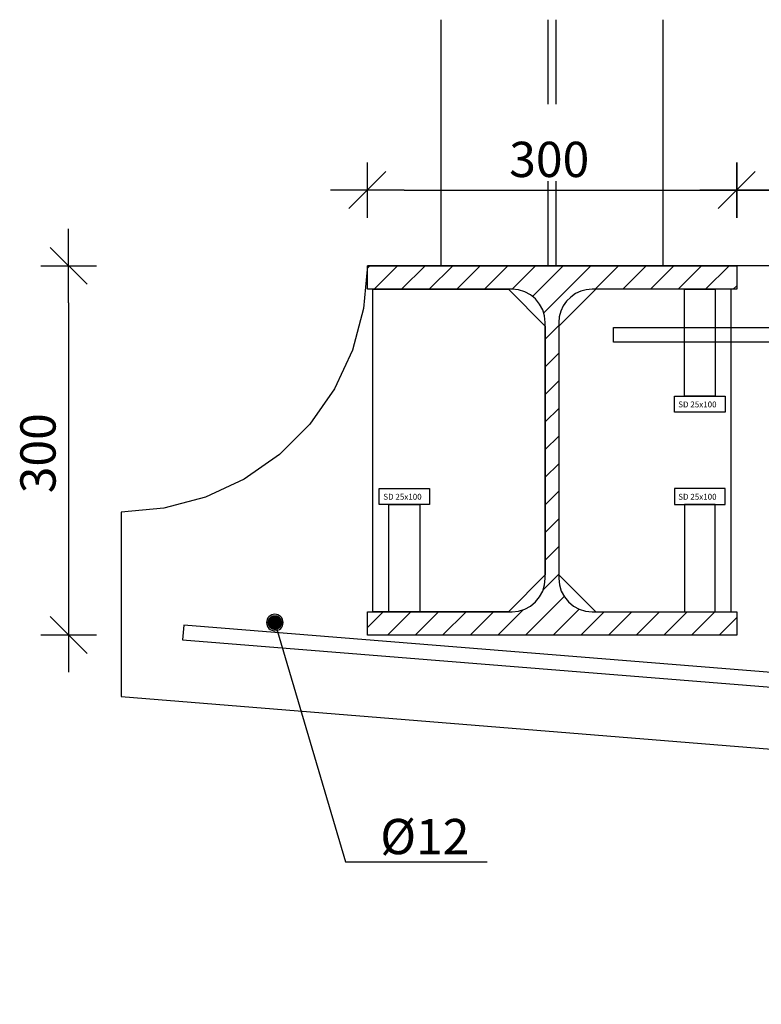
# Model space of a CAD drawing. Units: millimetres. Extents: x 0 to 59450, y 0 to 42050.
# Drawn here: x 14415 to 15921, y 2007 to 4007 of the extents above; entities that cross this region are included whole.
import ezdxf

# ---------------------------------------------------------------- set-up
doc = ezdxf.new("R2010")
doc.units = ezdxf.units.MM
doc.styles.add('Arial', font='ARIAL.TTF', dxfattribs={"height": 0.2})

# ---------------------------------------------------------------- blocks, each defined once
blk = doc.blocks.new('DwgObject-25898103-85645')
at = {"linetype": 'Continuous'}
for points in [[(14918.5, 2785.5), (14918.2, 2782.7), (14933.2, 2782.7), (14933.2, 2782.7)], [(14918.2, 2782.7), (14918.5, 2780), (14933.2, 2782.7), (14933.2, 2782.7)], [(14919.2, 2788.2), (14918.5, 2785.5), (14933.2, 2782.7), (14933.2, 2782.7)], [(14918.5, 2780), (14919.2, 2777.3), (14933.2, 2782.7), (14933.2, 2782.7)], [(14920.5, 2790.6), (14919.2, 2788.2), (14933.2, 2782.7), (14933.2, 2782.7)], [(14919.2, 2777.3), (14920.5, 2774.8), (14933.2, 2782.7), (14933.2, 2782.7)], [(14922.1, 2792.8), (14920.5, 2790.6), (14933.2, 2782.7), (14933.2, 2782.7)], [(14920.5, 2774.8), (14922.1, 2772.6), (14933.2, 2782.7), (14933.2, 2782.7)], [(14924.2, 2794.7), (14922.1, 2792.8), (14933.2, 2782.7), (14933.2, 2782.7)], [(14922.1, 2772.6), (14924.2, 2770.8), (14933.2, 2782.7), (14933.2, 2782.7)], [(14926.5, 2796.2), (14924.2, 2794.7), (14933.2, 2782.7), (14933.2, 2782.7)], [(14924.2, 2770.8), (14926.5, 2769.3), (14933.2, 2782.7), (14933.2, 2782.7)], [(14929.1, 2797.2), (14926.5, 2796.2), (14933.2, 2782.7), (14933.2, 2782.7)], [(14926.5, 2769.3), (14929.1, 2768.3), (14933.2, 2782.7), (14933.2, 2782.7)], [(14931.8, 2797.7), (14929.1, 2797.2), (14933.2, 2782.7), (14933.2, 2782.7)], [(14929.1, 2768.3), (14931.8, 2767.8), (14933.2, 2782.7), (14933.2, 2782.7)], [(14934.6, 2797.7), (14931.8, 2797.7), (14933.2, 2782.7), (14933.2, 2782.7)], [(14931.8, 2767.8), (14934.6, 2767.8), (14933.2, 2782.7), (14933.2, 2782.7)], [(14937.3, 2797.2), (14934.6, 2797.7), (14933.2, 2782.7), (14933.2, 2782.7)], [(14939.9, 2796.2), (14937.3, 2797.2), (14933.2, 2782.7), (14933.2, 2782.7)], [(14942.3, 2794.7), (14939.9, 2796.2), (14933.2, 2782.7), (14933.2, 2782.7)], [(14944.3, 2792.8), (14942.3, 2794.7), (14933.2, 2782.7), (14933.2, 2782.7)], [(14946, 2790.6), (14944.3, 2792.8), (14933.2, 2782.7), (14933.2, 2782.7)], [(14947.2, 2788.2), (14946, 2790.6), (14933.2, 2782.7), (14933.2, 2782.7)], [(14948, 2785.5), (14947.2, 2788.2), (14933.2, 2782.7), (14933.2, 2782.7)], [(14948.2, 2782.7), (14948, 2785.5), (14933.2, 2782.7), (14933.2, 2782.7)], [(14934.6, 2767.8), (14937.3, 2768.3), (14933.2, 2782.7), (14933.2, 2782.7)], [(14937.3, 2768.3), (14939.9, 2769.3), (14933.2, 2782.7), (14933.2, 2782.7)], [(14939.9, 2769.3), (14942.3, 2770.8), (14933.2, 2782.7), (14933.2, 2782.7)], [(14942.3, 2770.8), (14944.3, 2772.6), (14933.2, 2782.7), (14933.2, 2782.7)], [(14944.3, 2772.6), (14946, 2774.8), (14933.2, 2782.7), (14933.2, 2782.7)], [(14946, 2774.8), (14947.2, 2777.3), (14933.2, 2782.7), (14933.2, 2782.7)], [(14947.2, 2777.3), (14948, 2780), (14933.2, 2782.7), (14933.2, 2782.7)], [(14948, 2780), (14948.2, 2782.7), (14933.2, 2782.7), (14933.2, 2782.7)]]:
    blk.add_hatch(color=4, dxfattribs=at).paths.add_polyline_path(points)
at = {"color": 5, "linetype": 'Continuous'}
for p, q in [((15271.1, 3507.3), (15271.1, 4007.3)), ((15488.6, 3835.4), (15488.6, 4007.3)), ((15503.6, 4007.3), (15503.6, 3835.4)), ((15721.1, 4007.3), (15721.1, 3507.3)), ((15488.6, 3507.3), (15488.6, 3679.2)), ((15503.6, 3679.2), (15503.6, 3507.3)), ((15121.1, 3502.5), (15126, 3507.3)), ((15121.1, 3459.8), (15121.1, 3507.3)), ((15121.1, 3507.3), (15871.1, 3507.3)), ((15134.6, 3459.8), (15182.1, 3507.3)), ((15190.7, 3459.8), (15238.2, 3507.3)), ((15246.9, 3459.8), (15294.4, 3507.3)), ((15721.1, 3507.3), (15271.1, 3507.3)), ((15303, 3459.8), (15350.5, 3507.3)), ((15359.1, 3459.8), (15406.6, 3507.3)), ((15415.2, 3459.8), (15462.7, 3507.3)), ((15456.7, 3445.1), (15518.9, 3507.3)), ((15479.3, 3411.6), (15575, 3507.3)), ((15503.6, 3507.3), (15488.6, 3507.3)), ((15583.6, 3459.8), (15631.1, 3507.3)), ((15639.7, 3459.8), (15687.2, 3507.3)), ((15695.9, 3459.8), (15743.4, 3507.3)), ((15752, 3459.8), (15799.5, 3507.3)), ((15808.1, 3459.8), (15855.6, 3507.3)), ((15871.1, 3507.3), (15871.1, 3459.8)), ((15864.2, 3459.8), (15871.1, 3466.7)), ((15414.9, 3459.8), (15121.1, 3459.8)), ((15132.4, 2804.8), (15132.4, 3459.8)), ((15132.4, 3459.8), (15407.4, 3459.8)), ((15407.4, 3459.8), (15482.4, 3384.8)), ((15428, 3458.5), (15414.9, 3459.8)), ((15440.7, 3454.7), (15428, 3458.5)), ((15452.4, 3448.4), (15440.7, 3454.7)), ((15462.6, 3440), (15452.4, 3448.4)), ((15471, 3429.8), (15462.6, 3440)), ((15584.9, 3459.8), (15509.9, 3384.8)), ((15534, 3444), (15525.7, 3435.7)), ((15543.6, 3450.8), (15534, 3444)), ((15554.3, 3455.7), (15543.6, 3450.8)), ((15565.7, 3458.8), (15554.3, 3455.7)), ((15577.4, 3459.8), (15565.7, 3458.8)), ((15871.1, 3459.8), (15577.4, 3459.8)), ((15577.4, 3459.8), (15577.4, 3459.8)), ((15859.9, 3459.8), (15584.9, 3459.8)), ((15764.9, 3242.3), (15764.9, 3459.8)), ((15764.9, 3459.8), (15827.4, 3459.8)), ((15827.4, 3459.8), (15827.4, 3242.3)), ((15859.9, 2804.8), (15859.9, 3459.8)), ((15477.2, 3418.1), (15471, 3429.8)), ((15518.9, 3426.1), (15513.9, 3415.4)), ((15525.7, 3435.7), (15518.9, 3426.1)), ((15481.1, 3405.5), (15477.2, 3418.1)), ((15482.4, 3392.3), (15481.1, 3405.5)), ((15510.9, 3404), (15509.9, 3392.3)), ((15513.9, 3415.4), (15510.9, 3404)), ((15482.4, 2872.3), (15482.4, 3392.3)), ((15482.4, 3392.3), (15482.4, 3392.3)), ((15482.4, 3358.6), (15509.9, 3386.1)), ((15482.4, 3384.8), (15482.4, 2879.8)), ((15509.9, 3392.3), (15509.9, 2872.3)), ((15509.9, 3384.8), (15509.9, 2879.8)), ((15482.4, 3302.4), (15509.9, 3329.9)), ((15482.4, 3246.3), (15509.9, 3273.8)), ((15744.9, 3209.8), (15744.9, 3242.3)), ((15744.9, 3242.3), (15847.4, 3242.3)), ((15827.4, 3242.3), (15764.9, 3242.3)), ((15847.4, 3242.3), (15847.4, 3209.8)), ((15482.4, 3190.2), (15509.9, 3217.7)), ((15847.4, 3209.8), (15744.9, 3209.8)), ((15482.4, 3134.1), (15509.9, 3161.6)), ((15482.4, 3077.9), (15509.9, 3105.4)), ((15144.9, 3054.8), (15247.4, 3054.8)), ((15144.9, 3022.3), (15144.9, 3054.8)), ((15247.4, 3054.8), (15247.4, 3022.3)), ((15482.4, 3021.8), (15509.9, 3049.3)), ((15847.4, 3054.8), (15744.9, 3054.8)), ((15744.9, 3054.8), (15744.9, 3022.3)), ((15847.4, 3022.3), (15847.4, 3054.8)), ((15247.4, 3022.3), (15144.9, 3022.3)), ((15164.9, 3022.3), (15227.4, 3022.3)), ((15164.9, 2804.8), (15164.9, 3022.3)), ((15227.4, 3022.3), (15227.4, 2804.8)), ((15744.9, 3022.3), (15847.4, 3022.3)), ((15827.4, 3022.3), (15764.9, 3022.3)), ((15764.9, 3022.3), (15764.9, 2804.8)), ((15827.4, 2804.8), (15827.4, 3022.3)), ((15482.4, 2965.7), (15509.9, 2993.2)), ((15482.4, 2909.5), (15509.9, 2937)), ((15478.4, 2849.4), (15509.9, 2880.9)), ((15482.4, 2879.8), (15407.4, 2804.8)), ((15481.1, 2859.1), (15482.4, 2872.3)), ((15509.9, 2879.8), (15584.9, 2804.8)), ((15509.9, 2872.3), (15509.9, 2872.3)), ((15509.9, 2872.3), (15511.2, 2859.1)), ((15471, 2834.8), (15477.2, 2846.5)), ((15477.2, 2846.5), (15481.1, 2859.1)), ((15511.2, 2859.1), (15515, 2846.5)), ((15515, 2846.5), (15521.3, 2834.8)), ((15442.4, 2757.3), (15520.9, 2835.8)), ((15452.4, 2816.2), (15462.6, 2824.6)), ((15462.6, 2824.6), (15471, 2834.8)), ((15521.3, 2834.8), (15529.6, 2824.6)), ((15529.6, 2824.6), (15539.9, 2816.2)), ((15121.1, 2772.8), (15153.1, 2804.8)), ((15121.1, 2757.3), (15121.1, 2804.8)), ((15121.1, 2804.8), (15414.9, 2804.8)), ((15407.4, 2804.8), (15132.4, 2804.8)), ((15161.7, 2757.3), (15209.2, 2804.8)), ((15227.4, 2804.8), (15164.9, 2804.8)), ((15217.9, 2757.3), (15265.4, 2804.8)), ((15274, 2757.3), (15321.5, 2804.8)), ((15330.1, 2757.3), (15377.6, 2804.8)), ((15386.3, 2757.3), (15437.8, 2808.8)), ((15414.9, 2804.8), (15428, 2806.1)), ((15414.9, 2804.8), (15414.9, 2804.8)), ((15428, 2806.1), (15440.7, 2809.9)), ((15440.7, 2809.9), (15452.4, 2816.2)), ((15498.5, 2757.3), (15551.4, 2810.2)), ((15539.9, 2816.2), (15551.5, 2809.9)), ((15551.5, 2809.9), (15564.2, 2806.1)), ((15554.6, 2757.3), (15602.1, 2804.8)), ((15564.2, 2806.1), (15577.4, 2804.8)), ((15577.4, 2804.8), (15871.1, 2804.8)), ((15584.9, 2804.8), (15859.9, 2804.8)), ((15610.8, 2757.3), (15658.3, 2804.8)), ((15666.9, 2757.3), (15714.4, 2804.8)), ((15723, 2757.3), (15770.5, 2804.8)), ((15764.9, 2804.8), (15827.4, 2804.8)), ((15779.1, 2757.3), (15826.6, 2804.8)), ((15871.1, 2804.8), (15871.1, 2757.3)), ((15835.3, 2757.3), (15871.1, 2793.2)), ((15871.1, 2757.3), (15121.1, 2757.3))]:
    blk.add_line(p, q, dxfattribs=at)
at = {"color": 7, "linetype": 'Continuous'}
for p, q in [((15121.1, 3605), (15121.1, 3717.5)), ((15871.1, 3717.5), (15871.1, 3605)), ((15871.1, 3605), (15871.1, 3717.5)), ((15158.6, 3698.7), (15083.6, 3623.7)), ((15833.6, 3623.7), (15908.6, 3698.7)), ((15908.6, 3698.7), (15833.6, 3623.7)), ((15196.1, 3661.2), (15046.1, 3661.2)), ((15196.1, 3661.2), (15796.1, 3661.2)), ((15796.1, 3661.2), (15946.1, 3661.2)), ((15946.1, 3661.2), (15796.1, 3661.2)), ((15871.1, 3661.2), (15871.1, 3661.2)), ((14514.4, 3432.3), (14514.4, 3582.3)), ((14551.9, 3469.8), (14476.9, 3544.8)), ((14458.2, 3507.3), (14570.7, 3507.3)), ((15121.1, 3507.3), (15121.1, 3507.3)), ((15121.1, 3507.3), (15121.1, 3507.3)), ((15871.1, 3507.3), (15871.1, 3507.3)), ((15871.1, 3507.3), (15871.1, 3507.3)), ((14514.4, 3432.3), (14514.4, 2832.3)), ((14514.4, 2832.3), (14514.4, 2682.3)), ((14476.9, 2794.8), (14551.9, 2719.8)), ((14933.2, 2782.7), (15076.5, 2296.7)), ((14570.7, 2757.3), (14458.2, 2757.3)), ((14514.4, 2757.3), (14514.4, 2757.3)), ((15121.1, 2757.3), (15121.1, 2757.3)), ((14621.1, 2632.3), (14621.1, 2632.3)), ((14621.1, 2632.3), (14621.1, 2632.3)), ((14621.1, 2632.3), (14621.1, 2632.3)), ((15076.5, 2296.7), (15364.6, 2296.7))]:
    blk.add_line(p, q, dxfattribs=at)
at = {"linetype": 'Continuous'}
for p, q in [((15121.1, 3507.3), (15113.5, 3420.5)), ((29621.1, 3507.3), (15121.1, 3507.3)), ((15121.1, 3507.3), (15121.1, 3507.3)), ((15113.5, 3420.5), (15091, 3336.3)), ((15091, 3336.3), (15054.1, 3257.3)), ((15054.1, 3257.3), (15004.1, 3185.9)), ((15004.1, 3185.9), (14942.5, 3124.3)), ((14942.5, 3124.3), (14871.1, 3074.3)), ((14871.1, 3074.3), (14792.1, 3037.5)), ((14792.1, 3037.5), (14707.9, 3014.9)), ((14707.9, 3014.9), (14621.1, 3007.3)), ((14621.1, 3007.3), (14621.1, 2632.3)), ((14621.1, 2632.3), (22371.1, 2007.3))]:
    blk.add_line(p, q, dxfattribs=at)
at = {"color": 4, "linetype": 'Continuous'}
for p, q in [((15621.1, 3352.3), (15621.1, 3382.3)), ((15621.1, 3382.3), (29496.1, 3382.3)), ((29496.1, 3352.3), (15621.1, 3352.3)), ((14916.7, 2786), (14916.4, 2782.7)), ((14916.4, 2782.7), (14916.7, 2779.5)), ((14917.7, 2789.2), (14916.7, 2786)), ((14919.3, 2792.1), (14917.7, 2789.2)), ((14921.3, 2794.6), (14919.3, 2792.1)), ((14923.9, 2796.7), (14921.3, 2794.6)), ((14926.8, 2798.3), (14923.9, 2796.7)), ((14929.9, 2799.2), (14926.8, 2798.3)), ((14933.2, 2799.5), (14929.9, 2799.2)), ((14936.5, 2799.2), (14933.2, 2799.5)), ((14939.6, 2798.3), (14936.5, 2799.2)), ((14942.6, 2796.7), (14939.6, 2798.3)), ((14945.1, 2794.6), (14942.6, 2796.7)), ((14947.2, 2792.1), (14945.1, 2794.6)), ((14948.7, 2789.2), (14947.2, 2792.1)), ((14949.7, 2786), (14948.7, 2789.2)), ((14950, 2782.7), (14949.7, 2786)), ((14949.7, 2779.5), (14950, 2782.7)), ((14748.3, 2777.6), (14745.9, 2747.6)), ((22366.3, 2163.2), (14748.3, 2777.6)), ((14916.7, 2779.5), (14917.7, 2776.3)), ((14917.7, 2776.3), (14919.3, 2773.4)), ((14919.3, 2773.4), (14921.3, 2770.9)), ((14921.3, 2770.9), (14923.9, 2768.8)), ((14923.9, 2768.8), (14926.8, 2767.2)), ((14926.8, 2767.2), (14929.9, 2766.3)), ((14929.9, 2766.3), (14933.2, 2765.9)), ((14933.2, 2765.9), (14936.5, 2766.3)), ((14936.5, 2766.3), (14939.6, 2767.2)), ((14939.6, 2767.2), (14942.6, 2768.8)), ((14942.6, 2768.8), (14945.1, 2770.9)), ((14945.1, 2770.9), (14947.2, 2773.4)), ((14947.2, 2773.4), (14948.7, 2776.3)), ((14948.7, 2776.3), (14949.7, 2779.5)), ((14745.9, 2747.6), (22363.9, 2133.3))]:
    blk.add_line(p, q, dxfattribs=at)
at = {"color": 7, "linetype": 'Continuous', "style": 'Arial'}
for s, p in [('300', (15409.1, 3687.7)), ('Ø12', (15147.3, 2312.2))]:
    blk.add_text(s, height=71.63, dxfattribs=at).set_placement(p)
at = {"color": 5, "linetype": 'Continuous', "style": 'Arial'}
for p in [(15752.4, 3219.8), (15153.5, 3032.3), (15752.4, 3032.3)]:
    blk.add_text('SD 25x100', height=11.94, dxfattribs=at).set_placement(p)
at = {"color": 7, "linetype": 'Continuous', "style": 'Arial'}
blk.add_text('300', height=71.63, rotation=90, dxfattribs=at).set_placement((14488, 3045.3))

msp = doc.modelspace()

# ---------------------------------------------------------------- block references
msp.add_blockref('DwgObject-25898103-85645', (0, 0))

doc.saveas('drawing.dxf')
